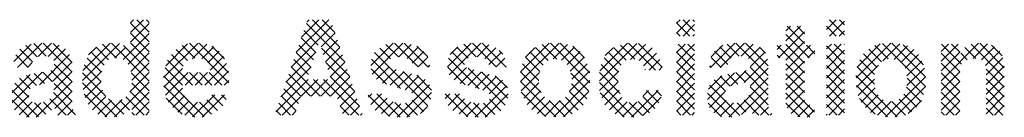
# Model space of a CAD drawing. Extents: x 0 to 294120, y 0 to 208211.
# Drawn here: x 279383 to 284357, y 196042 to 196534 of the extents above; entities that cross this region are included whole.
import ezdxf

# ---------------------------------------------------------------- set-up
doc = ezdxf.new("R2010")
doc.units = 0
doc.header["$LTSCALE"] = 3000
doc.header["$MEASUREMENT"] = 0
doc.layers.get('0').update_dxf_attribs({"linetype": 'CONTINUOUS'})
doc.layers.add('SHEET', color=5, linetype='CONTINUOUS')

# ---------------------------------------------------------------- blocks, each defined once
blk = doc.blocks.new('*X26')
at = {"color": 0}
for p, q in [((28275.98977357542, 469.0156034144329), (28281.36311190961, 474.3889417486286)), ((28275.98977357542, 451.3379338847693), (28299.04078143927, 474.3889417486286)), ((28309.71526377149, 434.1753914616723), (28275.98977357542, 467.9008816577424)), ((28275.98977357542, 433.6602643551055), (28309.71526377149, 467.3857545511756)), ((28309.71526377149, 451.853060991336), (28287.17938301419, 474.3889417486286)), ((28309.71526377149, 469.5307305209997), (28304.85705254386, 474.3889417486286)), ((28576.15936132506, 415.631800570798), (28634.91650250289, 474.3889417486287)), ((28585.67810645641, 442.8282152318179), (28617.23883297322, 474.3889417486287)), ((28663.936128699, 398.1525780681065), (28594.38465073612, 467.7040560309858)), ((28595.19685158777, 470.0246298928378), (28599.56116344356, 474.3889417486287)), ((28654.97621400588, 424.790162290887), (28605.37743454814, 474.3889417486287)), ((28646.01629931277, 451.4277465136675), (28623.0551040778, 474.3889417486287)), ((29264.81898193375, 467.8953181115961), (29271.31260557078, 474.3889417486287)), ((29264.81898193375, 450.2176485819324), (29288.99027510044, 474.3889417486287)), ((29289.25512871433, 444.5850201800013), (29264.81898193375, 469.0211669605794)), ((29276.86402306148, 444.5850201800013), (29297.76015840434, 465.4811555228566)), ((29297.76015840434, 453.7576600196552), (29277.12887667536, 474.3889417486287)), ((29297.76015840434, 471.4353295493189), (29294.80654620503, 474.3889417486287)), ((29536.55172134136, 456.7853450445821), (29554.1553180454, 474.3889417486287)), ((29542.02906600643, 444.5850201800012), (29569.49289781194, 472.0488519855063)), ((29569.49289781194, 447.1899635570055), (29542.29391962032, 474.3889417486287)), ((29569.49289781194, 464.8676330866691), (29559.97158914998, 474.3889417486287)), ((28262.43423623485, 402.4270574848745), (28309.71526377149, 449.708085021512)), ((28309.71526377149, 416.4977219320087), (28275.98977357542, 450.2232121280788)), ((28566.79387959426, 388.5886493103382), (28641.89260589058, 463.687375606657)), ((28615.93114736636, 428.4798898710857), (28589.80155122843, 454.6094860090125)), ((28620.95006556808, 425.0671657544926), (28646.34208733682, 450.4591875232351)), ((29271.57745918466, 444.5850201800013), (29264.81898193375, 451.3434974309157)), ((29294.54169259114, 444.5850201800013), (29297.76015840434, 447.8034859931929)), ((29449.78037114294, 405.3693339054914), (29496.91712953212, 452.5060922946777)), ((29463.19163933604, 454.135941157924), (29471.67993404439, 462.6242358662757)), ((29463.19163933604, 436.4582716282604), (29489.35760357405, 462.6242358662757)), ((29505.24751028547, 405.3693339054914), (29463.19163933604, 447.4252048549239)), ((29496.91712953212, 431.3773841885066), (29465.67027785435, 462.6242358662757)), ((29496.91712953212, 449.0550537181703), (29483.34794738401, 462.6242358662757)), ((29554.42017165928, 444.5850201800012), (29536.55172134136, 462.4534704979297)), ((29559.7067355361, 444.5850201800012), (29569.49289781194, 454.3711824558426)), ((28064.59949308408, 399.046679160399), (28095.82288217385, 430.2700682501753)), ((28071.34491539805, 388.1144319447071), (28115.26648402549, 432.036000572158)), ((28123.25203206974, 408.5065888074521), (28100.3990006168, 431.3596202604003)), ((28108.48993583571, 407.5817828527067), (28132.83002892419, 431.9218759411845)), ((28169.90646459284, 379.5298258140155), (28117.4002898347, 432.036000572158)), ((28126.40032001388, 407.8144975012145), (28146.85395848946, 428.2681359767925)), ((28169.90646459284, 397.2074953436791), (28135.78259776313, 431.3313621733967)), ((28188.930950046, 364.2791103553502), (28255.8069234348, 431.1550837441473)), ((28189.6818991182, 382.7077289572154), (28238.80491566448, 431.8307455035016)), ((28250.50583560432, 404.9964719805165), (28225.22622169907, 430.2760858857643)), ((28309.71526377149, 363.4647133430176), (28241.44010003767, 431.7398770768403)), ((28271.50392812189, 393.8190798422563), (28309.71526377149, 432.0304154918483)), ((28309.71526377149, 398.820052402345), (28275.98977357542, 432.5455425984151)), ((28335.8366620341, 369.7634661061428), (28398.10919650011, 432.036000572158)), ((28339.57226499392, 391.176738595628), (28378.92763743876, 430.53211104046)), ((28454.07714512465, 360.5241882271635), (28382.82277749375, 431.7785558580601)), ((28387.46593208673, 403.7150666291068), (28413.96998981088, 430.2191243532598)), ((28453.52471795185, 378.7542849296287), (28400.24300230932, 432.036000572158)), ((28607.09231260153, 401.9633855765896), (28580.63535221305, 428.4203459650657)), ((28611.51172998394, 415.2216377238376), (28585.21845172074, 441.514915987039)), ((28625.10951722212, 411.5489478788676), (28650.79156878306, 437.2309994398132)), ((28711.25470813191, 391.6281216106803), (28751.66258709339, 432.0360005721581)), ((28713.32466188618, 376.0204058352878), (28769.34025662305, 432.0360005721581)), ((28761.08671600714, 407.0680079379478), (28738.61705474526, 429.5376691998253)), ((28796.93364780456, 388.8987456701974), (28753.79639290259, 432.0360005721581)), ((28762.15132483549, 407.1693992549336), (28784.39236142684, 429.4104358462789)), ((28814.61131733422, 388.8987456701974), (28771.47406243226, 432.0360005721581)), ((28850.33056833297, 389.282625574432), (28893.0839433307, 432.0360005721582)), ((28853.1265089556, 374.400896667401), (28910.76161286036, 432.0360005721582)), ((28902.28900820242, 407.2870719799808), (28879.55068947727, 430.0253907051246)), ((28938.35500404187, 388.8987456701974), (28895.21774913991, 432.0360005721582)), ((28903.83786386052, 407.4345820426579), (28925.26263468341, 428.8593528655401)), ((28956.03267357153, 388.8987456701974), (28912.89541866957, 432.0360005721582)), ((28982.58450675655, 362.4375382310369), (29052.18296909767, 432.0360005721582)), ((28982.63217836288, 380.1628793670345), (29034.50529956801, 432.0360005721582)), ((29047.9575931541, 403.0398432656017), (29021.58953705386, 429.4078993658513)), ((29108.18037325162, 360.4947326977475), (29036.63910537721, 432.0360005721582)), ((29041.54001578109, 403.7153777259184), (29067.26268841954, 429.4380503643581)), ((29107.94075115018, 378.4120243288471), (29054.31677490688, 432.0360005721582)), ((29125.32307212549, 363.7547473626616), (29193.12049229643, 431.5521675336038)), ((29125.93102085299, 382.0403656198269), (29175.89609634445, 432.0054411112876)), ((29189.64680705591, 402.771985601105), (29163.78196057745, 428.6368320795635)), ((29226.68791259492, 383.4085495917661), (29178.15034336542, 431.946118821262)), ((29181.82304723026, 402.5770529377759), (29208.64836028907, 429.4023659965816)), ((29239.20492301804, 388.5692086983053), (29196.30578774723, 431.4683439691088)), ((29264.81898193375, 414.862309522602), (29280.42404553232, 430.4673731211777)), ((29264.81898193375, 397.1846399929383), (29297.76015840433, 430.1258164635275)), ((29297.76015840433, 400.7246514306658), (29268.01743671382, 430.4673731211777)), ((29297.76015840433, 418.4023209603295), (29285.69510624349, 430.4673731211777)), ((29326.45945200417, 388.1144319447071), (29370.38102063162, 432.036000572158)), ((29327.93268520978, 407.2653346799891), (29349.01529030405, 428.3479397742526)), ((29344.13712153383, 388.1144319447071), (29388.05869016128, 432.036000572158)), ((29378.36656867586, 408.5065888074523), (29356.69638551579, 430.1767719675249)), ((29431.17181232192, 373.379014691061), (29372.51482644082, 432.036000572158)), ((29382.20694792624, 408.5065888074523), (29403.70109199219, 430.0007328733991)), ((29431.17181232192, 391.0566842207247), (29390.19249597048, 432.036000572158)), ((29447.50536482624, 420.7719971184559), (29454.84779965249, 428.1144319447071)), ((29463.19163933604, 401.102932568933), (29496.91712953212, 434.828422765014)), ((29496.91712953212, 396.0220451291811), (29463.19163933604, 429.7475353252602)), ((29463.19163933604, 383.4252630392693), (29507.88080824148, 428.1144319447071)), ((29515.74065894389, 412.5538547767383), (29500.18008177592, 428.1144319447071)), ((29536.74250212962, 444.5850201800012), (29536.55172134136, 444.775800968266)), ((29536.55172134135, 421.4300059852551), (29545.58908847727, 430.4673731211777)), ((29536.55172134135, 403.7523364555914), (29563.26675800694, 430.4673731211777)), ((29569.49289781194, 411.83462449768), (29550.86014918844, 430.4673731211777)), ((29569.49289781194, 429.5122940273437), (29568.5378187181, 430.4673731211777)), ((29590.18097266832, 368.9932401342354), (29653.22373310624, 432.0360005721581)), ((29592.16619749138, 388.6561344869585), (29634.05535205957, 430.5452890551547)), ((29716.09662950013, 353.6192404578073), (29638.14753513414, 431.568334823797)), ((29638.67974812511, 399.8143460613686), (29669.80746635559, 430.9420642918444)), ((29716.09662950013, 371.2969099874709), (29655.35753891544, 432.0360005721581)), ((29712.31848853212, 392.7527204851413), (29675.8097974248, 429.2614115924654)), ((29744.32969908811, 364.0429407870569), (29812.32275887321, 432.0360005721581)), ((29744.32969908811, 417.0759493760479), (29757.72112283324, 430.4673731211776)), ((29744.32969908811, 399.3982798463842), (29775.3987923629, 430.4673731211776)), ((29781.55055870493, 394.2313284309955), (29745.31451401474, 430.4673731211776)), ((29778.05518928418, 415.4043673813956), (29762.9921835444, 430.4673731211776)), ((29858.83950300968, 369.975392715236), (29798.82778801433, 429.9871077105841)), ((29802.3273382112, 404.3629103804887), (29828.53337316645, 430.5689453357353)), ((29858.83950300968, 387.6530622448997), (29814.45656468242, 432.0360005721581)), ((29855.19223966769, 408.977995116543), (29835.71292123269, 428.4573135515477)), ((28090.6111803435, 388.1144319447071), (28068.12605838908, 410.5995538991253)), ((28098.19931049777, 398.2039713200951), (28075.5682454683, 420.8350363495719)), ((28106.86112619317, 407.2198251543642), (28086.26224740369, 427.8187039438433)), ((28110.63557497407, 356.6944134020728), (28165.49276643165, 411.5516048596597)), ((28136.79308756621, 400.5295955238807), (28158.04880286646, 421.7853108241268)), ((28199.87245421806, 410.575953586738), (28214.25214260763, 424.9556419763122)), ((28227.95649177389, 392.1904767516248), (28204.06677040624, 416.0801981192773)), ((28235.81323378707, 402.0114042681053), (28213.36692882922, 424.4577092259559)), ((28247.47740283909, 405.1478936187782), (28267.33450442904, 425.0049952087292)), ((28309.71526377149, 381.1423828726813), (28263.04168244164, 427.8159642025259)), ((28276.28749729711, 380.9249794878029), (28309.71526377149, 414.3527459621846)), ((28371.34727020069, 390.2210545621348), (28349.91314154132, 411.6551832215034)), ((28378.75197630615, 400.4940179863344), (28358.75197630615, 420.4940179863356)), ((28392.33864364215, 404.5850201800012), (28369.43060360765, 427.4930602145053)), ((28404.86959536315, 403.4410603758695), (28426.52532372911, 425.096788741826)), ((28415.64595522678, 396.539750709837), (28436.4824726794, 417.376268162447)), ((28446.23180422064, 403.7248681905021), (28423.19444360952, 426.7622288016208)), ((28557.45473342765, 361.5718336140608), (28611.7153262072, 415.8324263936147)), ((28602.67289521911, 388.7051334293415), (28576.05225270536, 415.3257759430923)), ((28672.89604339212, 371.5149938453221), (28621.66392960591, 422.7471076315294)), ((28629.26896887616, 398.0307300032426), (28655.2410502293, 424.0028113563912)), ((28633.42842053019, 384.5125121276177), (28659.69053167554, 410.7746232729693)), ((28814.42322422053, 318.3761606652313), (28717.9464416542, 414.8529432315592)), ((28746.73560651528, 403.741447900144), (28727.33770359184, 423.1393508235894)), ((28777.14047475578, 404.4808796455541), (28797.24159449624, 424.5819993860141)), ((28786.09422860188, 395.7569639619875), (28807.34311994176, 417.0058553018726)), ((28814.21229046881, 406.9754420652662), (28794.69814910355, 426.4895834305276)), ((28854.79547807208, 411.4252048432029), (28868.53312935272, 425.1628561238437)), ((28880.97628783204, 393.2444532910253), (28858.18690578993, 416.0338353331429)), ((28887.29252619381, 404.605884458924), (28867.57816772756, 424.3202429251731)), ((28917.90463886699, 403.8236875194557), (28937.58327795495, 423.5023266074236)), ((28925.22536985429, 393.4667489770964), (28947.68480340048, 415.9261825232821)), ((28950.59517373936, 412.0139150320341), (28943.67721479099, 418.9318739803947)), ((28991.65036759737, 406.8587381311785), (29008.56064639338, 423.7690169271974)), ((29023.27337235622, 392.3687250041544), (28999.36277088624, 416.2793264741413)), ((29032.72201255666, 400.5977543333868), (29009.23571700893, 424.0840498811172)), ((29056.87405492922, 401.3717473443798), (29080.31523325371, 424.8129256688679)), ((29066.80968783039, 393.629710715887), (29090.22758723385, 417.0476101193419)), ((29098.44347234234, 405.5869726663594), (29077.44283595399, 426.5876090547121)), ((29135.60309331915, 409.3901076156559), (29149.32448530579, 423.111499602291)), ((29164.81652913327, 392.246924464423), (29141.1352924563, 415.9281611413836)), ((29173.64737017138, 401.0937529559758), (29150.68044896418, 424.0606741631689)), ((29197.33121592506, 400.4075521029067), (29220.63257312905, 423.7089093068942)), ((29205.47448586062, 390.8731525088071), (29228.71379348547, 414.112460133648)), ((29297.76015840433, 383.0469819010021), (29264.81898193375, 415.9881583715913)), ((29264.81898193375, 379.5069704632746), (29297.76015840433, 412.4481469338638)), ((29358.12752537404, 393.3902930499555), (29333.7581876359, 417.7596307880939)), ((29364.22919526913, 404.9662926845243), (29343.64287231827, 425.5526156353872)), ((29395.59811084611, 404.2200821976546), (29415.80387848968, 424.4258498412237)), ((29399.01494957683, 389.9592513987106), (29424.80313078921, 415.7474326110893)), ((29425.95989063477, 413.9462754375372), (29415.15675397249, 424.749412099814)), ((29496.91712953212, 378.3443755995174), (29447.50536482624, 427.7561403054011)), ((29502.81337973192, 405.3693339054914), (29515.74065894389, 418.2966131174549)), ((29569.49289781194, 394.1569549680163), (29536.55172134135, 427.0981314386019)), ((29536.55172134135, 386.0746669259278), (29569.49289781194, 419.0158433965133)), ((29628.13104618962, 388.5518151793242), (29603.96269501382, 412.7201663551216)), ((29636.14062652918, 398.2199043694251), (29613.13020650001, 421.2303243985992)), ((29648.35410972639, 403.6840907018806), (29624.51709413679, 427.5211062914846)), ((29659.22967052982, 402.6865989364205), (29683.61814567564, 427.0750740822305)), ((29671.17341593983, 396.9526748167647), (29694.70609736238, 420.4853562393128)), ((29678.92679080268, 387.0283801499441), (29703.54493212721, 411.6465214744804)), ((29744.32969908811, 381.7206103167205), (29778.05518928418, 415.4461005127976)), ((29778.05518928419, 380.0490283220663), (29744.32969908811, 413.7745185181454)), ((29791.43784780021, 402.0217088653748), (29779.83157299184, 413.6279836737431)), ((29806.99666469493, 404.1405615003111), (29787.20565843403, 423.9315677612182)), ((29817.67307609551, 402.0309787351261), (29840.77614470779, 425.1340473474133)), ((29824.76214839228, 391.4423815022401), (29850.59682766956, 417.2770607795234)), ((28089.02258492771, 388.1144319447071), (28097.84822826496, 396.9400752819537)), ((28134.37415977104, 362.7553286693862), (28169.90646459284, 398.2876334911867)), ((28169.90646459284, 361.8521562843517), (28137.74960184775, 394.0090190294476)), ((28222.65644024208, 362.1351892241074), (28191.9780608831, 392.8135685830841)), ((28223.10751291837, 379.3617860774761), (28197.4173438153, 405.051955180544)), ((28278.12180637758, 365.0816190386136), (28309.71526377149, 396.6750764325209)), ((28387.93308603355, 355.9575691996089), (28342.74790687966, 401.1427483534995)), ((28410.41911277588, 355.9575691996089), (28449.91014500407, 395.4486014277916)), ((28419.96335352989, 383.1794794832726), (28444.35826329159, 407.5743892449756)), ((28598.25347783669, 375.4468812820935), (28571.49937726396, 402.2009818548279)), ((28681.85595808524, 344.8774096225416), (28629.5206716191, 397.2126960886812)), ((28637.58787218423, 370.9942942519927), (28664.14001312179, 397.5464351895474)), ((28764.84706185908, 350.274653497019), (28712.27947748696, 402.8422378691361)), ((28796.91367983975, 388.8987456701974), (28814.47165239081, 406.4567182212643)), ((28907.31809996446, 349.2249716289456), (28851.92803768041, 404.6150339129942)), ((28938.33503607706, 388.8987456701974), (28954.2135176392, 404.777227232342)), ((29015.63135364378, 364.6554046572697), (28985.78065224428, 394.5061060567699)), ((29017.39683064815, 380.5675971825704), (28991.41693421258, 406.5474936181343)), ((29072.44463240994, 381.5869857657701), (29097.80968967372, 406.9520430295472)), ((29075.09547334072, 366.5601571668863), (29103.41480440263, 394.8794882288018)), ((29159.04856232156, 362.6595522168035), (29128.57269932713, 393.1354152112314)), ((29160.05876652794, 379.3270175400879), (29133.78338446989, 405.6023995981345)), ((29215.68755247325, 383.4085495917661), (29234.85728083529, 402.5782779538155)), ((29297.76015840433, 365.3693123713384), (29264.81898193375, 398.3104888419276)), ((29264.81898193375, 361.829300933611), (29297.76015840433, 394.7704774042001)), ((29345.72571694962, 388.1144319447071), (29327.51942012421, 406.3207287701117)), ((29387.37984684929, 360.646479141517), (29429.63982876241, 402.9064610546279)), ((29452.21450169648, 405.3693339054914), (29447.50536482624, 410.0784707757374)), ((29463.19163933604, 365.7475935096056), (29496.91712953212, 399.4730837056848)), ((29496.91712953212, 360.6667060698537), (29463.19163933604, 394.392196265933)), ((29569.49289781194, 376.4792854383526), (29536.55172134135, 409.4204619089381)), ((29536.55172134135, 368.3969973962641), (29569.49289781194, 401.3381738668496)), ((29623.54760989228, 375.4575819469978), (29596.98452766792, 402.0206641713596)), ((29682.36129186024, 372.7852116778443), (29709.15102652628, 399.5749463438808)), ((29778.05518928419, 362.3713587924026), (29744.32969908811, 396.0968489884817)), ((29825.89832653909, 374.9008901193752), (29856.1488780414, 405.1514416216979)), ((28060.10254302422, 341.5167205115524), (28094.07635702912, 375.490534516453)), ((28060.50174726516, 324.2382552228281), (28115.68977127947, 379.426279237147)), ((28119.71344487012, 359.0121674180862), (28101.40067128547, 377.3249410027344)), ((28133.79565619036, 362.6076256275094), (28116.81197292672, 379.5913088911527)), ((28169.90646459284, 344.1744867546881), (28131.3191247755, 382.7618265720272)), ((28137.05611177572, 347.7596111444017), (28169.90646459284, 380.609963961523)), ((28230.48992209092, 336.6240378455954), (28188.930950046, 378.1830098905247)), ((28190.20425680917, 347.8747475888629), (28223.75124820046, 381.4217389801471)), ((28274.50783426092, 343.7899773922852), (28309.71526377149, 378.9974069028572)), ((28309.71526377149, 345.7870438133539), (28276.94525468175, 378.5570529030944)), ((28336.37924507455, 352.6283796169309), (28370.15110993649, 386.4002444788691)), ((28370.25541650389, 355.9575691996089), (28338.56426101924, 387.6487246842528)), ((28339.10809046894, 337.6795554816578), (28380.13120222611, 378.7026672388247)), ((28375.06377371656, 355.9575691996089), (28397.80887175578, 378.7026672388247)), ((28405.61075556322, 355.9575691996089), (28382.865657524, 378.7026672388247)), ((28392.74144324622, 355.9575691996089), (28415.48654128544, 378.7026672388247)), ((28423.28842509288, 355.9575691996089), (28400.54332705366, 378.7026672388247)), ((28440.96609462254, 355.9575691996089), (28418.22099658333, 378.7026672388247)), ((28428.09678230555, 355.9575691996089), (28453.44732913078, 381.3081160248428)), ((28548.25294124928, 334.6923719060291), (28602.87649144237, 389.3159220991203)), ((28601.99529399711, 336.3497260623541), (28562.41727181753, 375.9277482419328)), ((28619.67296352677, 336.3497260623541), (28566.95832454074, 389.0643650483804)), ((28620.62097352426, 336.3497260623541), (28668.58949456803, 384.3182471061275)), ((28739.80369669206, 357.6403491343791), (28711.6898108452, 385.7542349812297)), ((28721.65994471255, 366.6780191319882), (28744.3213308393, 389.339405258738)), ((28732.45988798266, 359.8002928724366), (28756.93355751503, 384.2739624048077)), ((28746.11990534649, 355.7826407066039), (28770.7505865727, 380.4133219328121)), ((28759.77992271032, 351.7649885407712), (28784.56761563037, 376.5526814608165)), ((28819.77617059547, 330.7008838199533), (28769.79740130482, 380.6796531106004)), ((28814.59134936941, 388.8987456701974), (28817.93002132058, 392.2374176213691)), ((28882.27473479744, 356.5906672663057), (28850.39039168047, 388.4750103832773)), ((28861.98963180706, 365.5863499891904), (28884.36855808567, 387.9652762678052)), ((28873.30869047375, 359.2277391262148), (28897.80473566976, 383.7237843222302)), ((28886.96870783758, 355.2100869603821), (28911.62176472743, 379.8631438502346)), ((28954.3516995788, 319.8690415442705), (28887.66332825983, 386.5574128632408)), ((28900.62872520141, 351.1924347945493), (28925.4387937851, 376.002503378239)), ((28959.15814491766, 332.7402657350729), (28912.19560434181, 379.702806310922)), ((28956.01270560672, 388.8987456701974), (28956.98959335472, 389.875633418197)), ((29019.77589244624, 342.8331963251452), (28982.60242332952, 380.006665441869)), ((28983.40672394398, 345.5820858887988), (29016.85388269018, 379.0292446350035)), ((29071.10194974832, 344.8889640448235), (29107.41721307895, 381.2042273754526)), ((29106.12088037201, 344.8765560476986), (29073.33703880876, 377.6603976109444)), ((29125.32307212549, 346.077077832998), (29160.48326786947, 381.237273576983)), ((29163.10632483262, 340.9241201760811), (29125.32307212549, 378.7073728832132)), ((29209.01024306525, 383.4085495917661), (29208.09371633557, 384.3250763214544)), ((29233.36522200291, 383.4085495917661), (29239.04409730285, 389.0874248917041)), ((29297.76015840433, 347.6916428416748), (29264.81898193375, 380.6328193122639)), ((29264.81898193375, 344.1516314039472), (29297.76015840433, 377.0928078745364)), ((29321.3678907533, 329.9898621048441), (29369.74382320922, 378.3657945607753)), ((29328.04804741996, 388.1144319447071), (29325.42738878271, 390.735090581955)), ((29376.07899390803, 357.7611549862994), (29357.70506231652, 376.1350865778124)), ((29363.64126205232, 354.5855638742036), (29391.35735609748, 382.3016579193631)), ((29390.16120522827, 361.3566131957226), (29372.71507506142, 378.8027433625687)), ((29431.17181232192, 338.0236756317336), (29388.11115532425, 381.084332629403)), ((29431.17181232192, 355.7013451613973), (29398.23287036717, 388.6402871161467)), ((29398.61435527256, 354.2033180351169), (29431.17181232192, 386.7607750844775)), ((29463.19163933604, 348.0699239799419), (29496.91712953212, 381.7954141760211)), ((29496.91712953212, 342.98903654019), (29463.19163933604, 376.7145267362692)), ((29569.49289781194, 358.8016159086889), (29536.55172134135, 391.7427923792745)), ((29536.55172134135, 350.7193278666004), (29569.49289781194, 383.6605043371859)), ((29591.00318985574, 352.1377877919973), (29630.94488705727, 392.0794849935289)), ((29623.54760989228, 357.7799124173342), (29592.24702794438, 389.0804943652381)), ((29682.41160862868, 355.1578589166184), (29714.24786528957, 386.9941155775027)), ((29744.32969908811, 346.3652712573931), (29778.05518928419, 380.0907614534723)), ((29778.05518928419, 344.6936892627389), (29744.32969908811, 378.419179458818)), ((29825.89832653909, 357.2232205897115), (29858.83950300968, 390.1643970603026)), ((29858.83950300968, 352.2977231855724), (29825.89832653909, 385.2388996561634)), ((28091.47509204383, 334.2175116553852), (28066.03962496423, 359.652978734988)), ((28094.14978038949, 349.220492839388), (28074.89339299978, 368.4768802290913)), ((28105.63123354988, 355.416709208663), (28087.38289726788, 373.6650454906605)), ((28104.89252367432, 297.9183535133345), (28169.90646459284, 362.9322944318594)), ((28169.90646459284, 326.4968172250244), (28137.55991868432, 358.8433631335487)), ((28250.73362316803, 298.7026672388247), (28188.930950046, 360.5053403608611)), ((28193.41837854184, 333.411199791865), (28222.65644024208, 362.6492614921039)), ((28247.09819363712, 298.7026672388247), (28309.71526377149, 361.3197373731936)), ((28309.71526377149, 328.1093742836902), (28278.12391322424, 359.7007248309331)), ((28409.32514047229, 299.2101757015458), (28336.13018083746, 372.4051353363734)), ((28445.77445183521, 355.9575691996089), (28453.96726058753, 364.1503779519335)), ((28539.18746969561, 307.9492308226915), (28597.39188650389, 366.1536476309816)), ((28584.31762446744, 336.3497260623541), (28557.87621909431, 362.7911314354852)), ((28585.26563446493, 336.3497260623541), (28615.06955603356, 366.1536476309816)), ((28602.9433039946, 336.3497260623541), (28632.74722556322, 366.1536476309816)), ((28637.35063305643, 336.3497260623541), (28607.5467114878, 366.1536476309816)), ((28689.53810650767, 301.8399221407855), (28625.22438101747, 366.1536476309816)), ((28690.81587277836, 318.2398253997611), (28637.37741363228, 371.678284545833)), ((28638.29864305392, 336.3497260623541), (28673.03897601427, 371.0900590227056)), ((28650.97751566, 331.3509291387691), (28677.48845746051, 357.8618709392837)), ((28773.43994007415, 347.7473363749385), (28798.38464468803, 372.6920409888209)), ((28785.35346747089, 341.9831942420101), (28809.49046075549, 366.1201875266102)), ((28821.11259596444, 347.0421279806532), (28794.32967738681, 373.8250465582816)), ((28914.28874256524, 347.1747826287166), (28939.059144053, 371.9451841164712)), ((28925.40069471726, 340.6090652510746), (28949.5974327406, 364.8058032744107)), ((28958.61513989426, 350.9609402881364), (28936.72788042379, 372.8481997586031)), ((29046.2287520029, 298.7026672388249), (28982.5891542307, 362.3422650110274)), ((28988.16995089968, 332.6676433148308), (29015.63135364378, 360.1290460589415)), ((29042.59332247198, 298.7026672388249), (29108.18037325162, 364.2897180184636)), ((29102.30546014153, 331.0143067485109), (29074.67868015984, 358.6410867302025)), ((29187.93922078816, 298.4135546908728), (29125.32307212549, 361.0297033535496)), ((29129.77488814212, 332.8512243199732), (29159.04856232156, 362.1248984994077)), ((29297.76015840433, 330.013973312011), (29264.81898193375, 362.9551497826002)), ((29264.81898193375, 326.4739618742836), (29297.76015840433, 359.4151383448727)), ((29322.7577580802, 349.0573989614072), (29346.88433946413, 373.1839803453445)), ((29353.59138546267, 344.8934243723245), (29332.93688728351, 365.5479225514931)), ((29361.99678258779, 354.1656967768762), (29343.85083481061, 372.3116445540559)), ((29360.00706028044, 297.9183535133345), (29431.17181232192, 369.0831055548139)), ((29463.19163933604, 330.3922544502782), (29496.91712953212, 364.1177446463574)), ((29514.95634521839, 307.2721513242528), (29463.19163933604, 359.0368572066056)), ((29569.49289781194, 341.1239463790253), (29536.55172134135, 374.0651228496108)), ((29536.55172134135, 333.0416583369367), (29569.49289781194, 365.9828348075222)), ((29664.94718554113, 298.7026672388247), (29589.95145266948, 373.6984001104805)), ((29594.09593307872, 337.5528614853153), (29623.54760989228, 367.004538298877)), ((29643.63408648055, 298.7026672388247), (29716.09662950013, 371.1652102584039)), ((29712.62159410052, 339.4166063277496), (29683.13504527283, 368.9031551554447)), ((29744.32969908811, 328.6876017277295), (29778.05518928419, 362.4130919238086)), ((29778.05518928419, 327.0160197330753), (29744.32969908811, 360.7415099291543)), ((29825.89832653909, 339.5455510600478), (29858.83950300968, 372.4867275306389)), ((29858.83950300968, 334.6200536559086), (29825.89832653909, 367.5612301264997)), ((28109.25211036492, 298.7628238046283), (28060.9291047638, 347.0858294057572)), ((28176.18097439676, 302.5446378914381), (28136.10789527891, 342.6177170092927)), ((28138.53391557324, 313.8820758825929), (28169.90646459284, 345.2546249021957)), ((28233.05595363837, 298.7026672388247), (28192.01008067227, 339.7485402049235)), ((28199.31827147329, 321.6334231936481), (28224.89866638165, 347.2138181020089)), ((28309.71526377149, 310.4317047540266), (28274.85027071875, 345.2966978067628)), ((28278.34271475188, 312.2695188239235), (28309.71526377149, 343.6420678435298)), ((28392.5301734866, 298.3274731575659), (28336.31072574297, 354.5469209011974)), ((28344.35555094333, 325.2493464263775), (28369.87992040316, 350.7737158862104)), ((28579.94266170388, 323.0470192962553), (28553.3351663711, 349.6545146290375)), ((28655.47183842178, 318.1675823708844), (28681.93793890675, 344.6336828558618)), ((28706.81163706962, 334.1520419593949), (28712.93088980003, 340.2712946898052)), ((28711.32419392014, 320.9869292802563), (28730.60855932969, 340.2712946898052)), ((28764.17035325377, 297.9183535133346), (28721.8174120773, 340.2712946898052)), ((28758.96629627188, 297.9183535133346), (28817.685615642, 356.6376728834624)), ((28776.64396580154, 297.9183535133346), (28821.28985435262, 342.5642420644155)), ((28887.04515294755, 298.7872405271999), (28845.56109878495, 340.2712946898052)), ((28846.0101375863, 331.9291862387666), (28854.35224603734, 340.2712946898052)), ((28851.06605916853, 319.3074382913355), (28872.029915567, 340.2712946898052)), ((28905.59170949108, 297.9183535133346), (28863.23876831461, 340.2712946898052)), ((28900.38765250918, 297.9183535133346), (28957.25069236524, 354.7813933693914)), ((28918.31797274742, 298.1710042218997), (28960.19197410655, 340.0450055810386)), ((29027.84642469126, 299.4073250208072), (28983.7588439951, 343.4949057169603)), ((28994.1491558613, 320.969178746797), (29018.87283988466, 345.6928627701562)), ((29060.27099200165, 298.7026672388249), (29106.00748021853, 344.4391554557055)), ((29095.60013721649, 320.0419601438917), (29071.01095415717, 344.6311432032159)), ((29170.33633768935, 298.3387682600178), (29126.59120735935, 342.0838985900226)), ((29134.99918684527, 320.3978534934627), (29161.26853784966, 346.6672044978395)), ((29183.59388945425, 298.2818779837847), (29231.85781596419, 346.5458044937267)), ((29204.42394673566, 336.7896047948544), (29214.18014643453, 346.5458044937267)), ((29233.02206210092, 324.0413914967691), (29210.51764910396, 346.5458044937267)), ((29237.75474079465, 336.9863823326985), (29228.19531863362, 346.5458044937267)), ((29297.76015840433, 312.3363037823474), (29264.81898193375, 345.2774802529365)), ((29264.81898193375, 308.7962923446199), (29297.76015840433, 341.737468815209)), ((29365.21111726234, 297.9183535133345), (29321.3678907533, 341.761580022376)), ((29324.77410153511, 315.7184033570006), (29353.37674321001, 344.3210450318998)), ((29379.4363676095, 301.3707726958364), (29324.93927610755, 355.867864197787)), ((29382.5949616067, 302.828585309928), (29431.17181232192, 351.4054360251502)), ((29431.17181232192, 320.3460061020699), (29398.55783984284, 352.9599785811561)), ((29506.47706021577, 298.0737667972108), (29463.19163933604, 341.3591876769419)), ((29465.31838572969, 314.8413313142678), (29496.91712953212, 346.4400751166937)), ((29569.49289781194, 323.4462768493615), (29536.55172134135, 356.3874533199471)), ((29536.55172134135, 315.363988807273), (29569.49289781194, 348.3051652778585)), ((29647.26951601147, 298.7026672388247), (29590.85799982484, 355.1141834254503)), ((29599.21315320573, 324.9924120826593), (29625.13897799558, 350.9182368725075)), ((29661.31175601021, 298.7026672388247), (29716.09662950013, 353.4875407287402)), ((29700.50646884672, 316.1763925222219), (29676.68399576715, 339.9988656017981)), ((29707.61377105764, 326.7467598409638), (29681.74516969864, 352.6153611999698)), ((29744.32969908811, 311.0099321980658), (29778.05518928419, 344.7354223941449)), ((29778.05518928419, 309.3383502034116), (29744.32969908811, 343.0638403994906)), ((29825.89832653909, 321.8678815303841), (29858.83950300968, 354.8090580009752)), ((29858.83950300968, 316.942384126245), (29825.89832653909, 349.883560596836)), ((28092.41891112655, 297.9183535133345), (28060.10254302422, 330.2347216156678)), ((28065.39279376066, 311.4516321886609), (28091.47509204383, 337.5339304718349)), ((28074.23734774671, 302.6185166450522), (28097.60646523358, 325.9876341319281)), ((28087.49559989396, 298.1990992626367), (28113.09720708583, 323.800706454511)), ((28122.37946959613, 303.3131341030847), (28101.8918972447, 323.800706454511)), ((28132.66623454579, 310.7040386830844), (28118.35972701746, 325.0105462114193)), ((28159.20802061776, 301.8399221407855), (28129.93177770669, 331.1161650518544)), ((28144.1694313611, 301.8399221407855), (28169.90646459284, 327.576955372532)), ((28206.95616716074, 311.5936493514427), (28231.13133647549, 335.7688186661836)), ((28216.5788770788, 303.5386897398343), (28241.4522072333, 328.4120198943342)), ((28229.42052410745, 298.7026672388247), (28260.5965800177, 329.8787231490731)), ((28263.61719155236, 303.4967683841625), (28235.99701512996, 331.1169448065602)), ((28273.75605591932, 311.0355735468692), (28256.53681308871, 328.2548163774761)), ((28300.62937685507, 301.8399221407855), (28267.59430313761, 334.8749958582392)), ((28285.59078759841, 301.8399221407855), (28309.71526377149, 325.9643983138662)), ((28369.49281301537, 303.6871640991409), (28340.39654362469, 332.7834334898139)), ((28352.49809322596, 315.7142191793503), (28373.47926228014, 336.6953882335239)), ((28361.52127953324, 307.0597359569631), (28382.14806040569, 327.6865168294166)), ((28373.94342568922, 301.8042125832793), (28397.37398864372, 325.2347755377829)), ((28388.28583378328, 298.4689511476766), (28428.51954987443, 338.7026672388247)), ((28422.71087443474, 303.5021112687647), (28400.68987244396, 325.5231132595421)), ((28405.65656282462, 298.1620106593563), (28446.19721940409, 338.7026672388247)), ((28433.68322103935, 310.2074341938091), (28414.12795869656, 329.7626965365982)), ((28442.85431801191, 318.7140067509123), (28422.865657524, 338.7026672388247)), ((28449.26160337797, 329.9843909145208), (28440.54332705366, 338.7026672388247)), ((28565.79441980002, 301.8399221407855), (28544.3767460051, 323.257595935705)), ((28575.67563802431, 309.6363734461659), (28548.8521053797, 336.4599060907702)), ((28550.75583054336, 301.8399221407855), (28583.6665375729, 334.7506291703231)), ((28659.96616118356, 304.9842356029997), (28686.387420353, 331.4054947724399)), ((28744.95200031468, 299.4590369227678), (28706.28127426832, 338.1297629691216)), ((28719.01299287739, 310.998058707841), (28740.78014295461, 332.7652087850562)), ((28730.47958932906, 304.7869856298512), (28751.46046213076, 325.7678584315452)), ((28743.19847365826, 299.8282004293817), (28765.60218855102, 322.2319153221425)), ((28781.23211889464, 298.5342574021307), (28754.84453644338, 324.92183985339)), ((28795.53858292758, 301.9054628988538), (28774.20055766711, 323.2434881593291)), ((28806.50908449115, 308.6126308649427), (28786.03192946535, 329.0897858907499)), ((28859.54921197189, 310.1129215650319), (28880.67021411179, 331.2339237049264)), ((28871.01580842357, 303.9018484870422), (28892.3779710714, 325.2640111348694)), ((28884.1817018115, 299.3900723453156), (28907.35944298612, 322.5678135199263)), ((28922.23360238472, 298.9541301493607), (28897.10563817515, 324.0820943589302)), ((28936.12019367043, 302.7452083933139), (28915.35673111669, 323.5086709470531)), ((28946.75479703622, 309.7882745571875), (28925.87876290055, 330.6643086928615)), ((29002.98799062613, 312.1303439819651), (29025.64291140048, 334.7852647563092)), ((29013.32204213967, 304.7867259658383), (29036.1354214138, 327.6001052399716)), ((29026.2219631478, 300.0089774443074), (29054.24775176862, 328.0347660651195)), ((29063.28756113026, 299.321527641125), (29034.0702852961, 328.5388034752939)), ((29076.16267421904, 304.1240840820136), (29052.8063698839, 327.4803884171521)), ((29086.95429401228, 311.0101338184406), (29063.56669119396, 334.3977366367552)), ((29143.36846951066, 311.0894666291843), (29165.79942994642, 333.5204270649424)), ((29153.80566492571, 303.8489925145664), (29175.6638870096, 325.7072145984571)), ((29167.06391707296, 299.4295751321503), (29192.8277243533, 325.193382412489)), ((29203.18745697916, 300.8429880295413), (29179.4454248287, 324.5850201800012)), ((29216.04394390982, 305.6641706285403), (29195.50918455153, 326.1989299868284)), ((29225.63006452251, 313.755719545519), (29203.96700487004, 335.4187791979878)), ((29204.21979625999, 301.2301152598516), (29237.13770675627, 334.1480257561391)), ((29290.57887051623, 301.8399221407856), (29264.81898193375, 327.5998107232729)), ((29275.54028125957, 301.8399221407856), (29297.76015840433, 324.0597992855454)), ((29346.49857916354, 298.9532220824692), (29322.06903079663, 323.3827704493777)), ((29332.42157069308, 305.6882029853064), (29355.18132628889, 328.4479585811108)), ((29344.14783928082, 299.7368020433759), (29368.21174369195, 323.800706454511)), ((29390.61960705482, 307.8652027801833), (29374.68410338049, 323.800706454511)), ((29414.32255722388, 301.8399221407855), (29387.4633384631, 328.699140901566)), ((29432.00022675354, 301.8399221407855), (29396.05521205307, 337.7849368412568)), ((29402.41667458004, 304.9726287536081), (29431.17181232192, 333.7277664954865)), ((29488.29121290828, 298.5819445750357), (29463.19163933604, 323.6815181472782)), ((29472.86765251488, 304.7129285697907), (29496.91712953212, 328.7624055870301)), ((29569.49289781194, 305.7686073196979), (29536.55172134135, 338.7097837902834)), ((29540.70532420453, 301.8399221407855), (29569.49289781194, 330.6274957481949)), ((29624.84278149986, 303.4517322207716), (29596.40200115857, 331.8925125620605)), ((29607.46650075467, 315.5680901019347), (29630.40790037234, 338.5094897196097)), ((29616.3053355195, 306.7292553371027), (29639.32477674735, 329.7486965649524)), ((29629.1209683023, 301.867218590237), (29653.64900376463, 326.395254052564)), ((29679.60551082633, 301.7220114832857), (29655.02393000651, 326.3035923031048)), ((29690.99232393297, 308.0128679063154), (29668.17252525286, 330.8326665864176)), ((29684.83758627445, 304.5508279734029), (29708.52559706792, 328.2388387668665)), ((29767.87594781715, 301.8399221407855), (29744.32969908811, 325.3861708698269)), ((29752.83735856049, 301.8399221407855), (29778.05518928419, 327.0577528644812)), ((29825.89832653909, 304.1902120007205), (29858.83950300968, 337.1313884713115)), ((29856.26429546547, 301.8399221407855), (29825.89832653909, 332.2058910671723)), ((28161.84710089076, 301.8399221407855), (28171.98653117677, 311.9793524267922)), ((28282.9517073254, 301.8399221407855), (28278.34271475188, 306.4489147143054)), ((28303.26845712807, 301.8399221407855), (28309.71526377149, 308.2867287842025)), ((28548.11675027036, 301.8399221407855), (28539.9013866305, 310.0552857806398)), ((28568.43350007302, 301.8399221407855), (28575.41695845906, 308.8233805268153)), ((28671.860436978, 301.8399221407855), (28655.44031859792, 318.2600405208656)), ((28674.49951725101, 301.8399221407855), (28690.83690179924, 318.1773066890179)), ((28692.17718678067, 301.8399221407855), (28695.28638324548, 304.949118605596)), ((28801.07890650587, 304.6756246879968), (28813.63954404288, 317.2362622250081)), ((29272.90120098657, 301.8399221407856), (29264.81898193375, 309.9221411936091)), ((29293.21795078924, 301.8399221407856), (29297.76015840433, 306.3821297558817)), ((29416.96163749688, 301.8399221407855), (29431.57438496322, 316.4526696071244)), ((29434.63930702655, 301.8399221407855), (29437.44632212584, 304.6469372400843)), ((29484.72026959443, 298.8878761196826), (29506.4958450273, 320.6634515525502)), ((29501.58086703607, 298.0708040316591), (29514.95634521839, 311.4462822139762)), ((29555.74391346119, 301.8399221407855), (29536.55172134135, 321.0321142606197)), ((29538.06624393152, 301.8399221407855), (29536.55172134135, 303.354444730956)), ((29558.38299373419, 301.8399221407855), (29569.49289781194, 312.9498262185312)), ((29750.19827828748, 301.8399221407855), (29744.32969908811, 307.7085013401633)), ((29770.51502809015, 301.8399221407855), (29778.05518928419, 309.3800833348175)), ((29838.58662593581, 301.8399221407855), (29825.89832653909, 314.5282215375086)), ((29841.22570620881, 301.8399221407855), (29858.83950300968, 319.4537189416478))]:
    blk.add_line(p, q, dxfattribs=at)
blk = doc.blocks.new('A$C506E2BC')
at = {"layer": 'SHEET', "xscale": 0.01126278240190243, "yscale": 0.01126278240190243, "zscale": 0.01126278240190243}
blk.add_blockref('*X26', (812.2734502792363, 788.4924335036455), dxfattribs=at)

msp = doc.modelspace()

# ---------------------------------------------------------------- block references
at = {"layer": 'SHEET', "xscale": 247.5757575757576, "yscale": 247.5757575757576, "zscale": 247.5757575757576}
msp.add_blockref('A$C506E2BC', (0, 0), dxfattribs=at)

doc.saveas('drawing.dxf')
